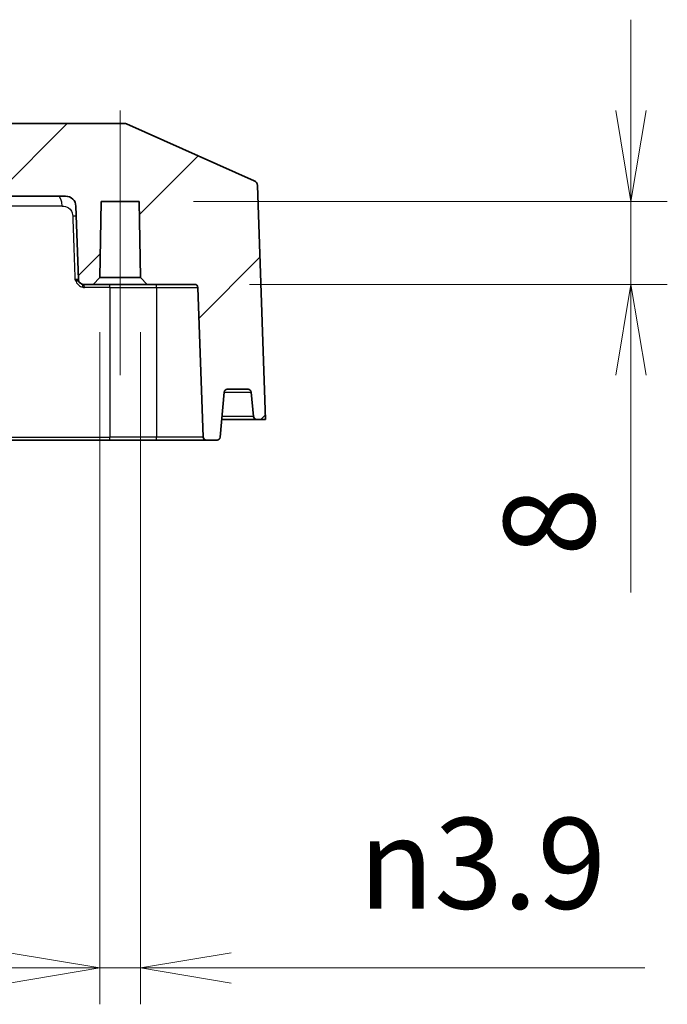
# Model space of a CAD drawing. Units: millimetres. Extents: x 0 to 4918, y -2 to 984.
# Drawn here: x 2515 to 2577, y 130 to 225 of the extents above; entities that cross this region are included whole.
import ezdxf

# ---------------------------------------------------------------- set-up
doc = ezdxf.new("R2010")
doc.units = ezdxf.units.MM
doc.header["$LTSCALE"] = 2.5
doc.layers.get('Defpoints').update_dxf_attribs({"lineweight": 25})
for name, color, linetype, lineweight in [('Centerline (ISO)', 131, 'Continuous', 18), ('Dimension (ISO)', 7, 'Continuous', 18), ('Dimension (ISO) @ 1', 7, 'Continuous', 18), ('Hatch (ISO)', 1, 'Continuous', 18), ('Visible (ISO)', 7, 'Continuous', 35), ('Visible Narrow (ISO)', 7, 'Continuous', 25)]:
    doc.layers.add(name, color=color, linetype=linetype, lineweight=lineweight)
doc.styles.add('Note Text (TK)', font='MS PGothic.ttf')
doc.dimstyles.new('Default - Method 1b (TK)', dxfattribs={"dimscale": 2.5, "dimtxt": 2.5, "dimasz": 2.5, "dimexe": 1, "dimexo": 1.5, "dimgap": 1, "dimtad": 1, "dimrnd": 1e-08, "dimdsep": 46, "dimtxsty": 'Note Text (TK)', "dimblk": 'OPEN', "dimcen": 0.09, "dimdle": 5, "dimclrd": 100, "dimclre": 100, "dimclrt": 7, "dimadec": 1, "dimazin": 1, "dimtfac": 1, "dimtmove": 0, "dimatfit": 3, "dimldrblk": 'OPEN', "dimfxl": 1, "dimtolj": 1, "dimlwd": -1, "dimlwe": -1, "dimarcsym": 0})

# ---------------------------------------------------------------- blocks, each defined once
blk = doc.blocks.new('_Open')
at = {"color": 0, "linetype": 'ByBlock', "lineweight": -2}
for p, q in [((-1, 0.167), (0, 0)), ((-1, -0.167), (0, 0)), ((0, 0), (-1, 0))]:
    blk.add_line(p, q, dxfattribs=at)
blk = doc.blocks.new('*D113')
at = {"layer": 'Defpoints', "color": 0}
for p in [(2526.476, 207.15), (2531.841, 199.15), (2573.841, 199.15)]:
    blk.add_point(p, dxfattribs=at)
at = {"layer": 'Dimension (ISO)', "color": 100}
for p, q in [((2573.841, 215.9), (2573.841, 224.65)), ((2531.726, 207.15), (2577.341, 207.15)), ((2573.841, 207.15), (2573.841, 199.15)), ((2537.091, 199.15), (2577.341, 199.15)), ((2573.841, 190.4), (2573.841, 169.479))]:
    blk.add_line(p, q, dxfattribs=at)
at = {"layer": 'Dimension (ISO)', "color": 100, "xscale": 8.75, "yscale": 8.75, "zscale": 8.75}
for p, rotation in [((2573.841, 207.15), 270), ((2573.841, 199.15), 90)]:
    blk.add_blockref('_Open', p, dxfattribs=dict(at, rotation=rotation))
at = {"layer": 'Dimension (ISO)', "color": 7, "insert": (2565.966, 172.979), "char_height": 8.75, "attachment_point": 4, "rotation": 90, "style": 'Note Text (TK)'}
blk.add_mtext('\\A1;8', dxfattribs=at)
blk = doc.blocks.new('*D114')
at = {"layer": 'Defpoints', "color": 0}
for p in [(2522.705, 199.8), (2526.605, 199.8), (2526.605, 133.3)]:
    blk.add_point(p, dxfattribs=at)
at = {"layer": 'Dimension (ISO)', "color": 100}
for p, q in [((2522.705, 194.55), (2522.705, 129.8)), ((2526.605, 194.55), (2526.605, 129.8)), ((2513.955, 133.3), (2505.205, 133.3)), ((2522.705, 133.3), (2526.605, 133.3)), ((2535.355, 133.3), (2575.173, 133.3))]:
    blk.add_line(p, q, dxfattribs=at)
at = {"layer": 'Dimension (ISO)', "color": 100, "xscale": 8.75, "yscale": 8.75, "zscale": 8.75}
blk.add_blockref('_Open', (2522.705, 133.3), dxfattribs=at)
at = {"layer": 'Dimension (ISO)', "color": 100, "xscale": 8.75, "yscale": 8.75, "zscale": 8.75, "rotation": 180}
blk.add_blockref('_Open', (2526.605, 133.3), dxfattribs=at)
at = {"layer": 'Dimension (ISO)', "color": 7, "insert": (2547.605, 143.382), "char_height": 8.75, "attachment_point": 4, "style": 'Note Text (TK)'}
blk.add_mtext('\\A1;{\\fAIGDT|b0|i0;\\ln}\\fＭＳ Ｐゴシック|b0|i0;3.9', dxfattribs=at)

msp = doc.modelspace()

# ---------------------------------------------------------------- hatches: boundary and pattern name
at = {"layer": 'Hatch (ISO)'}
h = msp.add_hatch(dxfattribs=at)
h.set_pattern_fill('ANSI31', color=256, scale=88.9, style=0)
h.set_pattern_definition([(45, (2119.75, -28), (-7.85772, 7.85772), [])])
edge = h.paths.add_edge_path()
edge.add_ellipse((2432.6129, 211.1497), major_axis=(-0.5, 0), ratio=1, start_angle=5, end_angle=90)
edge.add_line((2432.6129, 210.6497), (2434.6965, 210.6497))
edge.add_ellipse((2434.6965, 211.1497), major_axis=(-0.0436, -0.4981), ratio=1, start_angle=5, end_angle=90)
edge.add_line((2435.1946, 211.1061), (2435.4647, 214.1933))
edge.add_ellipse((2435.9628, 214.1497), major_axis=(-0.5, 0), ratio=1, start_angle=270, end_angle=355, ccw=False)
edge.add_line((2435.9628, 214.6497), (2438.3466, 214.6497))
edge.add_ellipse((2438.3466, 214.1497), major_axis=(-0.0436, 0.4981), ratio=1, start_angle=270, end_angle=355, ccw=False)
edge.add_line((2438.8447, 214.1933), (2439.1148, 211.1061))
edge.add_ellipse((2439.6129, 211.1497), major_axis=(-0.5, 0), ratio=1, start_angle=5, end_angle=90)
edge.add_line((2439.6129, 210.6497), (2441.6965, 210.6497))
edge.add_ellipse((2441.6965, 211.1497), major_axis=(-0.0436, -0.4981), ratio=1, start_angle=5, end_angle=90)
edge.add_line((2442.1946, 211.1061), (2442.4647, 214.1933))
edge.add_ellipse((2442.9628, 214.1497), major_axis=(-0.5, 0), ratio=1, start_angle=270, end_angle=355, ccw=False)
edge.add_line((2442.9628, 214.6497), (2445.3466, 214.6497))
edge.add_ellipse((2445.3466, 214.1497), major_axis=(-0.0436, 0.4981), ratio=1, start_angle=270, end_angle=355, ccw=False)
edge.add_line((2445.8447, 214.1933), (2446.1148, 211.1061))
edge.add_ellipse((2446.6129, 211.1497), major_axis=(-0.5, 0), ratio=1, start_angle=5, end_angle=90)
edge.add_line((2446.6129, 210.6497), (2448.6965, 210.6497))
edge.add_ellipse((2448.6965, 211.1497), major_axis=(-0.0436, -0.4981), ratio=1, start_angle=5, end_angle=90)
edge.add_line((2449.1946, 211.1061), (2449.4647, 214.1933))
edge.add_ellipse((2449.9628, 214.1497), major_axis=(-0.5, 0), ratio=1, start_angle=270, end_angle=355, ccw=False)
edge.add_line((2449.9628, 214.6497), (2452.3466, 214.6497))
edge.add_ellipse((2452.3466, 214.1497), major_axis=(-0.0436, 0.4981), ratio=1, start_angle=270, end_angle=355, ccw=False)
edge.add_line((2452.8447, 214.1933), (2453.1148, 211.1061))
edge.add_ellipse((2453.6129, 211.1497), major_axis=(-0.5, 0), ratio=1, start_angle=5, end_angle=90)
edge.add_line((2453.6129, 210.6497), (2455.6965, 210.6497))
edge.add_ellipse((2455.6965, 211.1497), major_axis=(-0.0436, -0.4981), ratio=1, start_angle=5, end_angle=90)
edge.add_line((2456.1946, 211.1061), (2456.4647, 214.1933))
edge.add_ellipse((2456.9628, 214.1497), major_axis=(-0.5, 0), ratio=1, start_angle=270, end_angle=355, ccw=False)
edge.add_line((2456.9628, 214.6497), (2459.3466, 214.6497))
edge.add_ellipse((2459.3466, 214.1497), major_axis=(-0.0436, 0.4981), ratio=1, start_angle=270, end_angle=355, ccw=False)
edge.add_line((2459.8447, 214.1933), (2460.1148, 211.1061))
edge.add_ellipse((2460.6129, 211.1497), major_axis=(-0.5, 0), ratio=1, start_angle=5, end_angle=90)
edge.add_line((2460.6129, 210.6497), (2462.6965, 210.6497))
edge.add_ellipse((2462.6965, 211.1497), major_axis=(-0.0436, -0.4981), ratio=1, start_angle=5, end_angle=90)
edge.add_line((2463.1946, 211.1061), (2463.4647, 214.1933))
edge.add_ellipse((2463.9628, 214.1497), major_axis=(-0.5, 0), ratio=1, start_angle=270, end_angle=355, ccw=False)
edge.add_line((2463.9628, 214.6497), (2466.3466, 214.6497))
edge.add_ellipse((2466.3466, 214.1497), major_axis=(-0.0436, 0.4981), ratio=1, start_angle=270, end_angle=355, ccw=False)
edge.add_line((2466.8447, 214.1933), (2467.1148, 211.1061))
edge.add_ellipse((2467.6129, 211.1497), major_axis=(-0.5, 0), ratio=1, start_angle=5, end_angle=90)
edge.add_line((2467.6129, 210.6497), (2469.6965, 210.6497))
edge.add_ellipse((2469.6965, 211.1497), major_axis=(-0.0436, -0.4981), ratio=1, start_angle=5, end_angle=90)
edge.add_line((2470.1946, 211.1061), (2470.4647, 214.1933))
edge.add_ellipse((2470.9628, 214.1497), major_axis=(-0.5, 0), ratio=1, start_angle=270, end_angle=355, ccw=False)
edge.add_line((2470.9628, 214.6497), (2473.3466, 214.6497))
edge.add_ellipse((2473.3466, 214.1497), major_axis=(-0.0436, 0.4981), ratio=1, start_angle=270, end_angle=355, ccw=False)
edge.add_line((2473.8447, 214.1933), (2474.1148, 211.1061))
edge.add_ellipse((2474.6129, 211.1497), major_axis=(-0.5, 0), ratio=1, start_angle=5, end_angle=90)
edge.add_line((2474.6129, 210.6497), (2476.6965, 210.6497))
edge.add_ellipse((2476.6965, 211.1497), major_axis=(-0.0436, -0.4981), ratio=1, start_angle=5, end_angle=90)
edge.add_line((2477.1946, 211.1061), (2477.4647, 214.1933))
edge.add_ellipse((2477.9628, 214.1497), major_axis=(-0.5, 0), ratio=1, start_angle=270, end_angle=355, ccw=False)
edge.add_line((2477.9628, 214.6497), (2480.3466, 214.6497))
edge.add_ellipse((2480.3466, 214.1497), major_axis=(-0.0436, 0.4981), ratio=1, start_angle=270, end_angle=355, ccw=False)
edge.add_line((2480.8447, 214.1933), (2481.1148, 211.1061))
edge.add_ellipse((2481.6129, 211.1497), major_axis=(-0.5, 0), ratio=1, start_angle=5, end_angle=90)
edge.add_line((2481.6129, 210.6497), (2483.6965, 210.6497))
edge.add_ellipse((2483.6965, 211.1497), major_axis=(-0.0436, -0.4981), ratio=1, start_angle=5, end_angle=90)
edge.add_line((2484.1946, 211.1061), (2484.4647, 214.1933))
edge.add_ellipse((2484.9628, 214.1497), major_axis=(-0.5, 0), ratio=1, start_angle=270, end_angle=355, ccw=False)
edge.add_line((2484.9628, 214.6497), (2487.3466, 214.6497))
edge.add_ellipse((2487.3466, 214.1497), major_axis=(-0.0436, 0.4981), ratio=1, start_angle=270, end_angle=355, ccw=False)
edge.add_line((2487.8447, 214.1933), (2488.1148, 211.1061))
edge.add_ellipse((2488.6129, 211.1497), major_axis=(-0.5, 0), ratio=1, start_angle=5, end_angle=90)
edge.add_line((2488.6129, 210.6497), (2490.6965, 210.6497))
edge.add_ellipse((2490.6965, 211.1497), major_axis=(-0.0436, -0.4981), ratio=1, start_angle=5, end_angle=90)
edge.add_line((2491.1946, 211.1061), (2491.4647, 214.1933))
edge.add_ellipse((2491.9628, 214.1497), major_axis=(-0.5, 0), ratio=1, start_angle=270, end_angle=355, ccw=False)
edge.add_line((2491.9628, 214.6497), (2494.3466, 214.6497))
edge.add_ellipse((2494.3466, 214.1497), major_axis=(-0.0436, 0.4981), ratio=1, start_angle=270, end_angle=355, ccw=False)
edge.add_line((2494.8447, 214.1933), (2495.1148, 211.1061))
edge.add_ellipse((2495.6129, 211.1497), major_axis=(-0.5, 0), ratio=1, start_angle=5, end_angle=90)
edge.add_line((2495.6129, 210.6497), (2497.6965, 210.6497))
edge.add_ellipse((2497.6965, 211.1497), major_axis=(-0.0436, -0.4981), ratio=1, start_angle=5, end_angle=90)
edge.add_line((2498.1946, 211.1061), (2498.4647, 214.1933))
edge.add_ellipse((2498.9628, 214.1497), major_axis=(-0.5, 0), ratio=1, start_angle=270, end_angle=355, ccw=False)
edge.add_line((2498.9628, 214.6497), (2501.3466, 214.6497))
edge.add_ellipse((2501.3466, 214.1497), major_axis=(-0.0436, 0.4981), ratio=1, start_angle=270, end_angle=355, ccw=False)
edge.add_line((2501.8447, 214.1933), (2502.1148, 211.1061))
edge.add_ellipse((2502.6129, 211.1497), major_axis=(-0.5, 0), ratio=1, start_angle=5, end_angle=90)
edge.add_line((2502.6129, 210.6497), (2504.6965, 210.6497))
edge.add_ellipse((2504.6965, 211.1497), major_axis=(-0.0436, -0.4981), ratio=1, start_angle=5, end_angle=90)
edge.add_line((2505.1946, 211.1061), (2505.4647, 214.1933))
edge.add_ellipse((2505.9628, 214.1497), major_axis=(-0.5, 0), ratio=1, start_angle=270, end_angle=355, ccw=False)
edge.add_line((2505.9628, 214.6497), (2508.3466, 214.6497))
edge.add_ellipse((2508.3466, 214.1497), major_axis=(-0.0436, 0.4981), ratio=1, start_angle=270, end_angle=355, ccw=False)
edge.add_line((2508.8447, 214.1933), (2509.1148, 211.1061))
edge.add_ellipse((2509.6129, 211.1497), major_axis=(-0.5, 0), ratio=1, start_angle=5, end_angle=90)
edge.add_line((2509.6129, 210.6497), (2511.6965, 210.6497))
edge.add_ellipse((2511.6965, 211.1497), major_axis=(-0.0436, -0.4981), ratio=1, start_angle=5, end_angle=90)
edge.add_line((2512.1946, 211.1061), (2512.4647, 214.1933))
edge.add_ellipse((2512.9628, 214.1497), major_axis=(-0.5, 0), ratio=1, start_angle=270, end_angle=355, ccw=False)
edge.add_line((2512.9628, 214.6497), (2525.0486, 214.6497))
edge.add_ellipse((2525.0486, 214.1497), major_axis=(-0.4569, 0.2031), ratio=1, start_angle=270, end_angle=293.962489, ccw=False)
edge.add_line((2525.2517, 214.6066), (2537.5709, 209.1314))
edge.add_ellipse((2537.3678, 208.6745), major_axis=(-0.0174, 0.4997), ratio=1, start_angle=270, end_angle=334.037511, ccw=False)
edge.add_line((2537.8675, 208.6919), (2538.6547, 186.1497))
edge.add_line((2538.6547, 186.1497), (2537.7833, 186.1497))
edge.add_ellipse((2537.7833, 186.4497), major_axis=(0.0261, -0.2989), ratio=1, start_angle=270, end_angle=355, ccw=False)
edge.add_line((2537.4845, 186.4236), (2537.2787, 188.7759))
edge.add_ellipse((2536.9798, 188.7497), major_axis=(0.3, 0), ratio=1, start_angle=5, end_angle=90)
edge.add_line((2536.9798, 189.0497), (2534.9583, 189.0497))
edge.add_ellipse((2534.9583, 188.7497), major_axis=(0.0261, 0.2989), ratio=1, start_angle=5, end_angle=90)
edge.add_line((2534.6594, 188.7759), (2534.2787, 184.4236))
edge.add_ellipse((2533.9798, 184.4497), major_axis=(0.3, 0), ratio=1, start_angle=270, end_angle=355, ccw=False)
edge.add_line((2533.9798, 184.1497), (2532.9444, 184.1497))
edge.add_ellipse((2532.9444, 184.4497), major_axis=(0.0105, -0.2998), ratio=1, start_angle=270, end_angle=358, ccw=False)
edge.add_line((2532.6446, 184.4392), (2532.141, 198.8602))
edge.add_ellipse((2531.8412, 198.8497), major_axis=(0.3, 0), ratio=1, start_angle=2, end_angle=90)
edge.add_line((2531.8412, 199.1497), (2527.2547, 199.1497))
edge.add_line((2527.2547, 199.1497), (2526.6047, 199.7997))
edge.add_line((2526.6047, 199.7997), (2526.4764, 207.1497))
edge.add_line((2526.4764, 207.1497), (2522.833, 207.1497))
edge.add_line((2522.833, 207.1497), (2522.7047, 199.7997))
edge.add_line((2522.7047, 199.7997), (2522.0547, 199.1497))
edge.add_line((2522.0547, 199.1497), (2521.1376, 199.1497))
edge.add_ellipse((2521.1376, 199.6497), major_axis=(0.0174, -0.4997), ratio=1, start_angle=270, end_angle=358, ccw=False)
edge.add_line((2520.6379, 199.6323), (2520.3916, 206.6846))
edge.add_ellipse((2519.3922, 206.6497), major_axis=(1, 0), ratio=1, start_angle=2, end_angle=90)
edge.add_line((2519.3922, 207.6497), (2417.9172, 207.6497))
edge.add_ellipse((2417.9172, 206.6497), major_axis=(0.0349, 0.9994), ratio=1, start_angle=2, end_angle=90)
edge.add_line((2416.9178, 206.6846), (2416.6716, 199.6323))
edge.add_ellipse((2416.1719, 199.6497), major_axis=(0.5, 0), ratio=1, start_angle=270, end_angle=358, ccw=False)
edge.add_line((2416.1719, 199.1497), (2415.2547, 199.1497))
edge.add_line((2415.2547, 199.1497), (2414.6047, 199.7997))
edge.add_line((2414.6047, 199.7997), (2414.4764, 207.1497))
edge.add_line((2414.4764, 207.1497), (2410.833, 207.1497))
edge.add_line((2410.833, 207.1497), (2410.7047, 199.7997))
edge.add_line((2410.7047, 199.7997), (2410.0547, 199.1497))
edge.add_line((2410.0547, 199.1497), (2405.4682, 199.1497))
edge.add_ellipse((2405.4682, 198.8497), major_axis=(0.0105, 0.2998), ratio=1, start_angle=2, end_angle=90)
edge.add_line((2405.1684, 198.8602), (2404.6648, 184.4392))
edge.add_ellipse((2404.365, 184.4497), major_axis=(0.3, 0), ratio=1, start_angle=270, end_angle=358, ccw=False)
edge.add_line((2404.365, 184.1497), (2403.3296, 184.1497))
edge.add_ellipse((2403.3296, 184.4497), major_axis=(0.0261, -0.2989), ratio=1, start_angle=270, end_angle=355, ccw=False)
edge.add_line((2403.0308, 184.4236), (2402.65, 188.7759))
edge.add_ellipse((2402.3511, 188.7497), major_axis=(0.3, 0), ratio=1, start_angle=5, end_angle=90)
edge.add_line((2402.3511, 189.0497), (2400.3296, 189.0497))
edge.add_ellipse((2400.3296, 188.7497), major_axis=(0.0261, 0.2989), ratio=1, start_angle=5, end_angle=90)
edge.add_line((2400.0308, 188.7759), (2399.825, 186.4236))
edge.add_ellipse((2399.5261, 186.4497), major_axis=(0.3, 0), ratio=1, start_angle=270, end_angle=355, ccw=False)
edge.add_line((2399.5261, 186.1497), (2398.6547, 186.1497))
edge.add_line((2398.6547, 186.1497), (2399.4419, 208.6919))
edge.add_ellipse((2399.9416, 208.6745), major_axis=(-0.4569, -0.2031), ratio=1, start_angle=270, end_angle=334.037511, ccw=False)
edge.add_line((2399.7385, 209.1314), (2412.0577, 214.6066))
edge.add_ellipse((2412.2608, 214.1497), major_axis=(-0.5, 0), ratio=1, start_angle=270, end_angle=293.962489, ccw=False)
edge.add_line((2412.2608, 214.6497), (2424.3466, 214.6497))
edge.add_ellipse((2424.3466, 214.1497), major_axis=(-0.0436, 0.4981), ratio=1, start_angle=270, end_angle=355, ccw=False)
edge.add_line((2424.8447, 214.1933), (2425.1148, 211.1061))
edge.add_ellipse((2425.6129, 211.1497), major_axis=(-0.5, 0), ratio=1, start_angle=5, end_angle=90)
edge.add_line((2425.6129, 210.6497), (2427.6965, 210.6497))
edge.add_ellipse((2427.6965, 211.1497), major_axis=(-0.0436, -0.4981), ratio=1, start_angle=5, end_angle=90)
edge.add_line((2428.1946, 211.1061), (2428.4647, 214.1933))
edge.add_ellipse((2428.9628, 214.1497), major_axis=(-0.5, 0), ratio=1, start_angle=270, end_angle=355, ccw=False)
edge.add_line((2428.9628, 214.6497), (2431.3466, 214.6497))
edge.add_ellipse((2431.3466, 214.1497), major_axis=(-0.0436, 0.4981), ratio=1, start_angle=270, end_angle=355, ccw=False)
edge.add_line((2431.8447, 214.1933), (2432.1148, 211.1061))

# ---------------------------------------------------------------- linework, layer by layer
at = {"layer": 'Centerline (ISO)', "linetype": 'Continuous'}
msp.add_line((2524.6547, 215.8997), (2524.6547, 190.3997), dxfattribs=at)
at = {"layer": 'Visible (ISO)'}
for p, q in [((2525.0486, 214.6497), (2512.9628, 214.6497)), ((2537.5709, 209.1314), (2525.2517, 214.6066)), ((2538.6547, 186.1497), (2537.8675, 208.6919)), ((2417.9172, 207.6497), (2519.3922, 207.6497)), ((2522.7047, 199.7997), (2522.833, 207.1497)), ((2522.833, 207.1497), (2526.4764, 207.1497)), ((2526.4764, 207.1497), (2526.6047, 199.7997)), ((2520.3916, 206.6846), (2520.6379, 199.6323)), ((2522.0547, 199.1497), (2522.7047, 199.7997)), ((2526.6047, 199.7997), (2522.7047, 199.7997)), ((2526.6047, 199.7997), (2527.2547, 199.1497)), ((2521.1376, 199.1497), (2522.0547, 199.1497)), ((2522.0547, 199.1497), (2527.2547, 199.1497)), ((2527.2547, 199.1497), (2531.8412, 199.1497)), ((2532.141, 198.8602), (2532.6446, 184.4392)), ((2534.2787, 184.4236), (2534.6594, 188.7759)), ((2534.9583, 189.0497), (2536.9798, 189.0497)), ((2537.2787, 188.7759), (2537.4845, 186.4236)), ((2534.4297, 186.1497), (2537.7833, 186.1497)), ((2537.7833, 186.1497), (2538.6547, 186.1497)), ((2523.6547, 184.1497), (2513.4444, 184.1497)), ((2523.6547, 184.1497), (2528.1547, 184.1497)), ((2528.1547, 184.1497), (2532.9444, 184.1497)), ((2532.9444, 184.1497), (2533.9798, 184.1497))]:
    msp.add_line(p, q, dxfattribs=at)
for centre, radius, start, end in [((2525.0486, 214.1497), 0.5, 66.037511, 90), ((2537.3678, 208.6745), 0.5, 2, 66.037511), ((2519.3922, 206.6497), 1, 2, 90), ((2521.1376, 199.6497), 0.5, 182, 270), ((2531.8412, 198.8497), 0.3, 2, 90), ((2534.9583, 188.7497), 0.3, 90, 175), ((2536.9798, 188.7497), 0.3, 5, 90), ((2537.7833, 186.4497), 0.3, 185, 270), ((2532.9444, 184.4497), 0.3, 182, 270), ((2533.9798, 184.4497), 0.3, 270, 355)]:
    msp.add_arc(centre, radius, start, end, dxfattribs=at)
at = {"layer": 'Visible Narrow (ISO)'}
for p, q in [((2519.0649, 206.6846), (2512.3741, 206.6846)), ((2523.6547, 198.8602), (2521.2043, 198.8602)), ((2523.6547, 198.8602), (2523.6547, 199.1497)), ((2523.6547, 198.8602), (2528.1547, 198.8602)), ((2523.6547, 198.8602), (2523.6547, 184.4392)), ((2528.1547, 198.8602), (2528.1547, 199.1497)), ((2528.1547, 198.8602), (2528.1547, 184.4392)), ((2528.1547, 198.8602), (2532.141, 198.8602)), ((2534.6594, 188.7759), (2537.2787, 188.7759)), ((2537.4845, 186.4236), (2534.4536, 186.4236)), ((2513.1446, 184.4392), (2523.6547, 184.4392)), ((2523.6547, 184.1497), (2523.6547, 184.4392)), ((2528.1547, 184.4392), (2523.6547, 184.4392)), ((2532.6446, 184.4392), (2528.1547, 184.4392)), ((2528.1547, 184.1497), (2528.1547, 184.4392))]:
    msp.add_line(p, q, dxfattribs=at)
for centre, major_axis, ratio, start_param, end_param in [((2518.6585, 206.6497), (0, 1), 0.4066452, 4.7472956, 6.2831853), ((2519.9257, 205.6991), (0.4997, 0.0174), 0.0251166, 0, 1.2470524), ((2520.9723, 198.867), (0.062, 0.2935), 0.2254001, 4.7955902, 6.2831853), ((2521.1376, 198.8497), (0, 0.3), 0.222491, 4.7472956, 6.2831853)]:
    msp.add_ellipse(centre, major_axis=major_axis, ratio=ratio, start_param=start_param, end_param=end_param, dxfattribs=at)
for points, knots in [([(2519.0649, 206.6846), (2519.2498, 206.6846), (2519.488, 206.6538), (2519.6894, 206.5168), (2519.9178, 206.3613), (2520.0536, 206.0934), (2520.0766, 205.8537), (2520.0811, 205.807), (2520.0827, 205.7613), (2520.0842, 205.7166)], [0, 0, 0, 0, 0.4245474, 0.4245474, 0.4245474, 0.9061796, 0.9061796, 0.9061796, 1, 1, 1, 1]), ([(2520.0842, 205.7166), (2520.1108, 204.932), (2520.1374, 204.1474), (2520.164, 203.3628), (2520.2062, 202.1193), (2520.2483, 200.8758), (2520.2904, 199.6323)], [-2.20876629, -2.20876629, -2.20876629, -2.20876629, -1.97316904, -1.97316904, -1.97316904, -1.59976838, -1.59976838, -1.59976838, -1.59976838]), ([(2520.2904, 199.6323), (2520.359, 199.4867), (2520.4326, 199.3408), (2520.6115, 199.1139), (2520.7091, 199.0251), (2520.8907, 198.9233), (2520.9662, 198.8942), (2521.0433, 198.8774)], [-0.11361584, -0.11361584, -0.11361584, -0.11361584, -0.06482901, -0.06482901, -0.02493424, -0.02493424, 0, 0, 0, 0]), ([(2521.0342, 199.1605), (2520.9847, 199.171), (2520.936, 199.1891), (2520.816, 199.2528), (2520.75, 199.3083), (2520.5857, 199.4501), (2520.4632, 199.5413), (2520.2904, 199.6323)], [0, 0, 0, 0, 0.02493424, 0.02493424, 0.06482901, 0.06482901, 0.11361584, 0.11361584, 0.11361584, 0.11361584]), ([(2520.6379, 199.6323), (2520.6379, 199.631), (2520.6304, 199.63), (2520.5921, 199.6282), (2520.5498, 199.6278), (2520.4372, 199.6289), (2520.3669, 199.6302), (2520.2904, 199.6323)], [-0.12603536, -0.12603536, -0.12603536, -0.12603536, -0.09605957, -0.09605957, -0.0480983, -0.0480983, 0, 0, 0, 0]), ([(2521.0433, 198.8774), (2521.0698, 198.8717), (2521.0965, 198.8674), (2521.1502, 198.8616), (2521.1772, 198.8602), (2521.2043, 198.8602)], [0, 0, 0, 0, 0.008543636, 0.008543636, 0.017087272, 0.017087272, 0.017087272, 0.017087272])]:
    msp.add_open_spline(points, degree=3, knots=knots, dxfattribs=at)

# ---------------------------------------------------------------- dimensions: what is measured, and where the dimension line sits
at = {"layer": 'Dimension (ISO) @ 1', "color": 100}
dim = msp.add_linear_dim(base=(2573.8412, 199.1497), p1=(2526.4764, 207.1497), p2=(2531.8412, 199.1497), angle=270, dimstyle='Default - Method 1b (TK)', override={"dimscale": 1, "dimtxt": 8.75, "dimasz": 8.75, "dimexe": 3.5, "dimexo": 5.25, "dimgap": 3.5, "dimdec": 2, "dimcen": 0.315, "dimtol": 0, "dimlim": 0, "dimtp": 0, "dimtm": 0, "dimtdec": 2, "dimtix": 0, "dimtofl": 1, "dimtmove": 0, "dimatfit": 1}, dxfattribs=at)
dim.commit()
dim.dimension.update_dxf_attribs({"geometry": '*D113', "text_midpoint": (2573.8412, 175.5645), "dimtype": 160})
dim = msp.add_linear_dim(base=(2526.6047, 133.2997), p1=(2522.7047, 199.7997), p2=(2526.6047, 199.7997), angle=180, text='{\\fAIGDT|b0|i0;\\ln}\\fＭＳ Ｐゴシック|b0|i0;<>', dimstyle='Default - Method 1b (TK)', override={"dimscale": 1, "dimtxt": 8.75, "dimasz": 8.75, "dimexe": 3.5, "dimexo": 5.25, "dimgap": 3.5, "dimdec": 2, "dimcen": 0.315, "dimtol": 0, "dimlim": 0, "dimtp": 0, "dimtm": 0, "dimtdec": 2, "dimtix": 0, "dimtofl": 1, "dimtmove": 0, "dimatfit": 1}, dxfattribs=at)
dim.commit()
dim.dimension.update_dxf_attribs({"geometry": '*D114', "text_midpoint": (2559.6386, 133.2997), "dimtype": 160})

doc.saveas('drawing.dxf')
